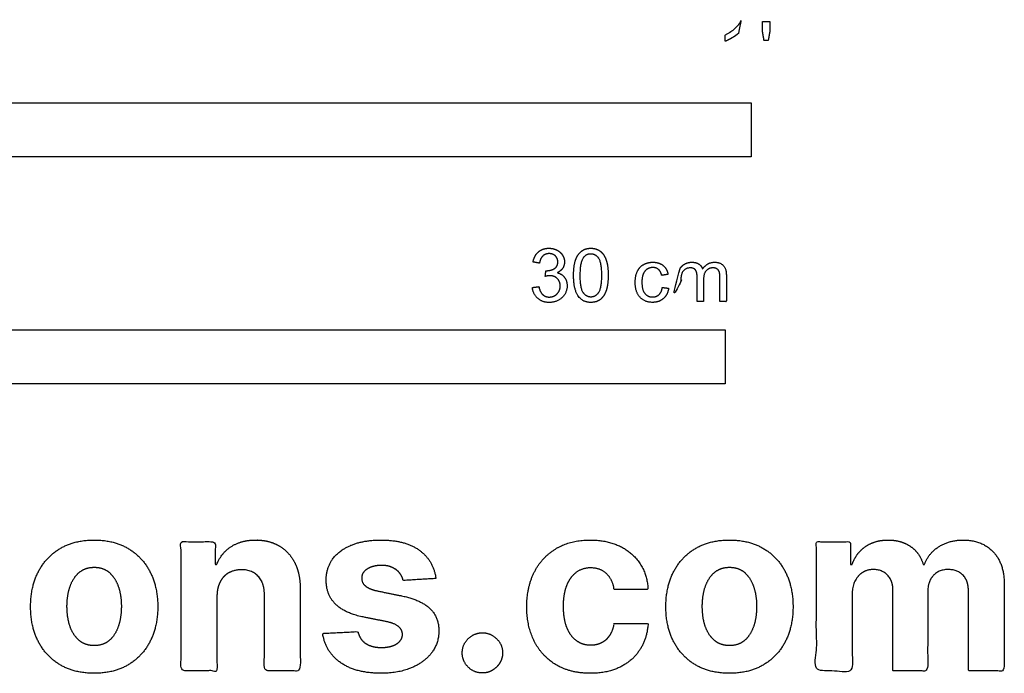
# Model space of a CAD drawing. Units: metres. Extents: x 0 to 0.351, y -0.147 to 0.179.
# Drawn here: x 0.17 to 0.351, y -0.147 to -0.027 of the extents above; entities that cross this region are included whole.
import ezdxf

# ---------------------------------------------------------------- set-up
doc = ezdxf.new("R2010")
doc.units = ezdxf.units.M
doc.layers.add('2D$N-SYMB', color=7, linetype='Continuous', true_color=0x800040)
doc.layers.add('2D$X-DIMENSIONS.COM', color=7, linetype='Continuous', true_color=0x800080)

msp = doc.modelspace()

# ---------------------------------------------------------------- linework, layer by layer
at = {"layer": '2D$N-SYMB'}
for points in [[(0.1524, -0.05187), (0.1524, -0.04187), (0.3048, -0.04187), (0.3048, -0.05187)], [(0.1, -0.09373), (0.1, -0.08373), (0.3, -0.08373), (0.3, -0.09373)]]:
    msp.add_lwpolyline(points, close=True, dxfattribs=at)
for points, knots in [([(0.30247, -0.02905), (0.30247, -0.03296), (0.30247, -0.03687), (0.30308, -0.03687), (0.30369, -0.03687), (0.30369, -0.03185), (0.30369, -0.02683), (0.3033, -0.02683), (0.3029, -0.02683), (0.30258, -0.02748), (0.30181, -0.02817), (0.30104, -0.02886), (0.30001, -0.02934), (0.30001, -0.02993), (0.30001, -0.03053), (0.30059, -0.03032), (0.30131, -0.02989), (0.30202, -0.02947), (0.30247, -0.02905)], [0, 0, 0, 0.025652, 0.025652, 0.029677, 0.029677, 0.062598, 0.062598, 0.065192, 0.065192, 1.065192, 1.065192, 2.065192, 2.065192, 3.065192, 3.065192, 4.065192, 4.065192, 5.065192, 5.065192, 5.065192]), ([(0.30718, -0.03041), (0.30756, -0.03041), (0.30794, -0.03041), (0.3081, -0.02948), (0.30827, -0.02854), (0.30827, -0.02771), (0.30827, -0.02687), (0.30757, -0.02687), (0.30687, -0.02687), (0.30687, -0.02771), (0.30687, -0.02854), (0.30703, -0.02948), (0.30718, -0.03041)], [-6, -6, -6, -5, -5, -4, -4, -3, -3, -2, -2, -1, -1, 0, 0, 0]), ([(0.26448, -0.07594), (0.2646, -0.07716), (0.26545, -0.07793), (0.2663, -0.0787), (0.26759, -0.0787), (0.26901, -0.0787), (0.26995, -0.0778), (0.27088, -0.07691), (0.27088, -0.07563), (0.27088, -0.07469), (0.2704, -0.07406), (0.26992, -0.07343), (0.26905, -0.07322), (0.26972, -0.07292), (0.27006, -0.0724), (0.2704, -0.07188), (0.2704, -0.07124), (0.2704, -0.07058), (0.27004, -0.06998), (0.26969, -0.06939), (0.26901, -0.06905), (0.26834, -0.0687), (0.26754, -0.0687), (0.26638, -0.0687), (0.2656, -0.06937), (0.26482, -0.07003), (0.2646, -0.07124), (0.2652, -0.07134), (0.2658, -0.07145), (0.26593, -0.07057), (0.2664, -0.07013), (0.26687, -0.06969), (0.26757, -0.06969), (0.26827, -0.06969), (0.26872, -0.07012), (0.26917, -0.07056), (0.26917, -0.07122), (0.26917, -0.07205), (0.26855, -0.07245), (0.26794, -0.07285), (0.26698, -0.07284), (0.26691, -0.07336), (0.26685, -0.07389), (0.26735, -0.07376), (0.26769, -0.07376), (0.26853, -0.07376), (0.26907, -0.0743), (0.26961, -0.07483), (0.26961, -0.07566), (0.26961, -0.07653), (0.26902, -0.07711), (0.26844, -0.0777), (0.26759, -0.0777), (0.26688, -0.0777), (0.26638, -0.07725), (0.26588, -0.0768), (0.26568, -0.07578), (0.26508, -0.07586), (0.26448, -0.07594)], [-43, -43, -43, -42, -42, -41, -41, -40, -40, -39, -39, -38, -38, -37, -37, -36, -36, -35, -35, -34, -34, -33, -33, -32, -32, -31, -31, -30, -30, -29, -29, -27.833333, -27.833333, -26.666667, -26.666667, -25.5, -25.5, -24.333333, -24.333333, -23.166667, -23.166667, -22, -22, -21, -21, -20, -20, -19, -19, -18, -18, -17, -17, -16, -16, -15, -15, -14, -14, -13, -13, -13]), ([(0.27207, -0.0737), (0.27207, -0.07645), (0.27304, -0.07767), (0.27384, -0.07869), (0.27526, -0.07869), (0.27633, -0.07869), (0.27704, -0.07811), (0.27774, -0.07753), (0.27809, -0.07648), (0.27845, -0.07542), (0.27845, -0.0737), (0.27845, -0.07224), (0.27823, -0.07139), (0.27801, -0.07053), (0.27762, -0.06993), (0.27723, -0.06934), (0.27664, -0.06902), (0.27605, -0.0687), (0.27526, -0.0687), (0.27419, -0.0687), (0.27349, -0.06928), (0.27278, -0.06985), (0.27243, -0.07091), (0.27207, -0.07196), (0.27207, -0.0737)], [-12, -12, -12, -11, -11, -10, -10, -9, -9, -8, -8, -7, -7, -6, -6, -5, -5, -4, -4, -3, -3, -2, -2, -1, -1, 0, 0, 0]), ([(0.2733, -0.0737), (0.2733, -0.07611), (0.27387, -0.0769), (0.27443, -0.0777), (0.27526, -0.0777), (0.27609, -0.0777), (0.27665, -0.0769), (0.27721, -0.0761), (0.27721, -0.0737), (0.27721, -0.07128), (0.27665, -0.07049), (0.27609, -0.0697), (0.27524, -0.0697), (0.27442, -0.0697), (0.27392, -0.0704), (0.2733, -0.07129), (0.2733, -0.0737)], [0, 0, 0, 1, 1, 2, 2, 3, 3, 4, 4, 5, 5, 6, 6, 7, 7, 8, 8, 8]), ([(0.28842, -0.07593), (0.28829, -0.07683), (0.28782, -0.07726), (0.28735, -0.07769), (0.28664, -0.07769), (0.28576, -0.07769), (0.28521, -0.07705), (0.28467, -0.0764), (0.28467, -0.07497), (0.28467, -0.07357), (0.28523, -0.07291), (0.2858, -0.07226), (0.28671, -0.07226), (0.28731, -0.07226), (0.28773, -0.07262), (0.28815, -0.07298), (0.28832, -0.0737), (0.2889, -0.07361), (0.28949, -0.07352), (0.28928, -0.07244), (0.28855, -0.07186), (0.28781, -0.07128), (0.28666, -0.07128), (0.28575, -0.07128), (0.28497, -0.07171), (0.28419, -0.07214), (0.28381, -0.073), (0.28343, -0.07386), (0.28343, -0.07501), (0.28343, -0.07678), (0.28431, -0.07773), (0.2852, -0.07868), (0.28665, -0.07868), (0.28781, -0.07868), (0.28861, -0.07799), (0.28941, -0.0773), (0.2896, -0.07608), (0.28901, -0.076), (0.28842, -0.07593)], [-27, -27, -27, -26, -26, -25, -25, -24, -24, -23, -23, -22, -22, -21, -21, -20, -20, -19, -19, -18, -18, -17, -17, -16, -16, -15, -15, -14, -14, -13, -13, -12, -12, -11, -11, -10, -10, -9, -9, -8, -8, -8]), ([(0.2917, -0.07243), (0.2917, -0.07193), (0.2917, -0.07144), (0.29117, -0.07144), (0.29063, -0.07144), (0.29063, -0.07498), (0.29063, -0.07852), (0.29123, -0.07852), (0.29183, -0.07852), (0.29183, -0.07668), (0.29183, -0.07485), (0.29183, -0.07388), (0.29202, -0.07336), (0.29222, -0.07285), (0.29265, -0.07258), (0.29308, -0.07232), (0.29358, -0.07232), (0.29425, -0.07232), (0.29455, -0.07272), (0.29484, -0.07312), (0.29484, -0.07392), (0.29484, -0.07622), (0.29484, -0.07852), (0.29544, -0.07852), (0.29604, -0.07852), (0.29604, -0.07646), (0.29604, -0.07441), (0.29604, -0.07331), (0.29653, -0.07281), (0.29703, -0.07232), (0.29777, -0.07232), (0.29819, -0.07232), (0.2985, -0.07251), (0.2988, -0.0727), (0.29892, -0.07302), (0.29904, -0.07334), (0.29904, -0.07406), (0.29904, -0.07629), (0.29904, -0.07852), (0.29963, -0.07852), (0.30023, -0.07852), (0.30023, -0.07609), (0.30023, -0.07366), (0.30023, -0.07244), (0.29966, -0.07186), (0.2991, -0.07128), (0.29804, -0.07128), (0.29669, -0.07128), (0.29585, -0.07252), (0.29565, -0.07193), (0.29514, -0.0716), (0.29464, -0.07128), (0.29385, -0.07128), (0.29314, -0.07128), (0.29259, -0.07159), (0.29204, -0.07191), (0.2917, -0.07243)], [0, 0, 0, 0.003261, 0.003261, 0.006785, 0.006785, 0.030031, 0.030031, 0.033971, 0.033971, 0.046031, 0.046031, 1.046031, 1.046031, 2.046031, 2.046031, 3.046031, 3.046031, 4.046031, 4.046031, 5.046031, 5.046031, 6.046031, 6.046031, 7.046031, 7.046031, 8.046031, 8.046031, 9.046031, 9.046031, 10.046031, 10.046031, 11.046031, 11.046031, 12.046031, 12.046031, 13.046031, 13.046031, 14.046031, 14.046031, 15.046031, 15.046031, 16.046031, 16.046031, 17.046031, 17.046031, 18.046031, 18.046031, 19.046031, 19.046031, 20.046031, 20.046031, 21.046031, 21.046031, 22.046031, 22.046031, 23.046031, 23.046031, 23.046031])]:
    msp.add_open_spline(points, degree=2, knots=knots, dxfattribs=at)
at = {"layer": '2D$X-DIMENSIONS.COM'}
for points, knots in [([(0.18371, -0.14709), (0.18732, -0.14709), (0.18995, -0.14555), (0.19258, -0.14401), (0.194, -0.14124), (0.19543, -0.13847), (0.19543, -0.13481), (0.19543, -0.13113), (0.194, -0.12836), (0.19258, -0.12559), (0.18995, -0.12405), (0.18732, -0.12251), (0.18371, -0.12251), (0.1801, -0.12251), (0.17747, -0.12405), (0.17484, -0.12559), (0.17342, -0.12836), (0.17199, -0.13113), (0.17199, -0.13481), (0.17199, -0.13847), (0.17342, -0.14124), (0.17484, -0.14401), (0.17747, -0.14555), (0.1801, -0.14709), (0.18371, -0.14709)], [-12, -12, -12, -11, -11, -10, -10, -9, -9, -8, -8, -7, -7, -6, -6, -5, -5, -4, -4, -3, -3, -2, -2, -1, -1, 0, 0, 0]), ([(0.20634, -0.13286), (0.20636, -0.13133), (0.20693, -0.13023), (0.20749, -0.12914), (0.20851, -0.12857), (0.20952, -0.12799), (0.21086, -0.12799), (0.21284, -0.12799), (0.21397, -0.12923), (0.2151, -0.13046), (0.21509, -0.13264), (0.21509, -0.13964), (0.21509, -0.14663), (0.21839, -0.14663), (0.22169, -0.14663), (0.22169, -0.13905), (0.22169, -0.13147), (0.22169, -0.12869), (0.22067, -0.12668), (0.21965, -0.12468), (0.2178, -0.12359), (0.21596, -0.12251), (0.21348, -0.12251), (0.21082, -0.12251), (0.20896, -0.12372), (0.2071, -0.12494), (0.20631, -0.12702), (0.20617, -0.12702), (0.20603, -0.12702), (0.20603, -0.12492), (0.20603, -0.12282), (0.20289, -0.12282), (0.19974, -0.12282), (0.19974, -0.13472), (0.19974, -0.14663), (0.20304, -0.14663), (0.20634, -0.14663), (0.20634, -0.13974), (0.20634, -0.13286)], [-32, -32, -32, -31, -31, -30, -30, -29, -29, -28, -28, -27, -27, -26, -26, -25, -25, -24, -24, -23, -23, -22, -22, -21, -21, -20, -20, -19, -19, -18, -18, -17, -17, -16, -16, -15, -15, -14, -14, -13, -13, -13]), ([(0.2467, -0.12961), (0.24626, -0.12632), (0.24367, -0.12441), (0.24107, -0.12251), (0.23656, -0.12251), (0.23351, -0.12251), (0.23123, -0.1234), (0.22896, -0.1243), (0.22771, -0.12596), (0.22647, -0.12762), (0.22647, -0.12992), (0.22647, -0.13258), (0.22816, -0.1343), (0.22986, -0.13602), (0.23335, -0.13672), (0.23541, -0.13713), (0.23747, -0.13754), (0.23902, -0.13785), (0.23977, -0.13843), (0.24051, -0.13902), (0.24053, -0.13992), (0.24051, -0.14099), (0.23945, -0.14166), (0.23839, -0.14233), (0.23665, -0.14233), (0.23488, -0.14233), (0.23375, -0.14158), (0.23262, -0.14083), (0.23233, -0.13939), (0.22908, -0.13956), (0.22583, -0.13973), (0.22631, -0.14314), (0.22911, -0.14512), (0.23191, -0.14709), (0.23664, -0.14709), (0.23974, -0.14709), (0.24212, -0.14611), (0.2445, -0.14512), (0.24587, -0.14336), (0.24724, -0.14159), (0.24724, -0.13925), (0.24724, -0.13668), (0.24554, -0.13509), (0.24383, -0.13351), (0.24036, -0.1328), (0.2382, -0.13237), (0.23605, -0.13193), (0.23439, -0.13157), (0.23371, -0.13099), (0.23302, -0.1304), (0.23302, -0.12954), (0.23302, -0.12847), (0.23408, -0.12783), (0.23513, -0.12719), (0.23667, -0.12719), (0.23781, -0.12719), (0.23864, -0.12757), (0.23947, -0.12795), (0.23999, -0.12857), (0.2405, -0.1292), (0.24065, -0.12998), (0.24368, -0.12979), (0.2467, -0.12961)], [-45, -45, -45, -44, -44, -43, -43, -42, -42, -41, -41, -40, -40, -39, -39, -38, -38, -37, -37, -36, -36, -35, -35, -34, -34, -33, -33, -32, -32, -31, -31, -30, -30, -29, -29, -28, -28, -27, -27, -26, -26, -25, -25, -24, -24, -23, -23, -22, -22, -21, -21, -20, -20, -19, -19, -18, -18, -17, -17, -16, -16, -15, -15, -14, -14, -14]), ([(0.27516, -0.14709), (0.27834, -0.14709), (0.28067, -0.14593), (0.28299, -0.14477), (0.28432, -0.1427), (0.28564, -0.14063), (0.2858, -0.1379), (0.28268, -0.1379), (0.27956, -0.1379), (0.27938, -0.13916), (0.27878, -0.14005), (0.27818, -0.14094), (0.27728, -0.1414), (0.27637, -0.14187), (0.27524, -0.14187), (0.2737, -0.14187), (0.27256, -0.14103), (0.27141, -0.14019), (0.27078, -0.1386), (0.27015, -0.137), (0.27015, -0.13472), (0.27015, -0.13247), (0.27079, -0.13089), (0.27143, -0.12931), (0.27256, -0.12848), (0.2737, -0.12765), (0.27524, -0.12765), (0.27705, -0.12765), (0.27818, -0.12875), (0.2793, -0.12984), (0.27956, -0.13162), (0.28268, -0.13162), (0.2858, -0.13162), (0.28566, -0.12886), (0.28429, -0.12682), (0.28293, -0.12477), (0.28059, -0.12364), (0.27825, -0.12251), (0.27513, -0.12251), (0.27152, -0.12251), (0.2689, -0.12406), (0.26628, -0.12562), (0.26486, -0.12839), (0.26344, -0.13116), (0.26344, -0.13481), (0.26344, -0.13843), (0.26484, -0.1412), (0.26625, -0.14398), (0.26888, -0.14554), (0.2715, -0.14709), (0.27516, -0.14709)], [-28, -28, -28, -27, -27, -26, -26, -25, -25, -24, -24, -23, -23, -22, -22, -21, -21, -20, -20, -19, -19, -18, -18, -17, -17, -16, -16, -15, -15, -14, -14, -13, -13, -12, -12, -11, -11, -10, -10, -9, -9, -8, -8, -7, -7, -6, -6, -5, -5, -4, -4, -3, -3, -3]), ([(0.3008, -0.14709), (0.30442, -0.14709), (0.30704, -0.14555), (0.30967, -0.14401), (0.3111, -0.14124), (0.31252, -0.13847), (0.31252, -0.13481), (0.31252, -0.13113), (0.3111, -0.12836), (0.30967, -0.12559), (0.30704, -0.12405), (0.30442, -0.12251), (0.3008, -0.12251), (0.29719, -0.12251), (0.29456, -0.12405), (0.29194, -0.12559), (0.29051, -0.12836), (0.28908, -0.13113), (0.28908, -0.13481), (0.28908, -0.13847), (0.29051, -0.14124), (0.29194, -0.14401), (0.29456, -0.14555), (0.29719, -0.14709), (0.3008, -0.14709)], [-12, -12, -12, -11, -11, -10, -10, -9, -9, -8, -8, -7, -7, -6, -6, -5, -5, -4, -4, -3, -3, -2, -2, -1, -1, 0, 0, 0]), ([(0.32341, -0.12702), (0.32327, -0.12702), (0.32313, -0.12702), (0.32313, -0.12492), (0.32313, -0.12282), (0.31998, -0.12282), (0.31683, -0.12282), (0.31683, -0.13472), (0.31683, -0.14663), (0.32014, -0.14663), (0.32344, -0.14663), (0.32344, -0.13948), (0.32344, -0.13233), (0.32344, -0.13102), (0.32395, -0.13003), (0.32446, -0.12905), (0.32534, -0.1285), (0.32621, -0.12795), (0.32731, -0.12795), (0.32894, -0.12795), (0.32994, -0.12899), (0.33094, -0.13002), (0.33094, -0.13178), (0.33094, -0.1392), (0.33094, -0.14663), (0.33414, -0.14663), (0.33734, -0.14663), (0.33734, -0.13936), (0.33734, -0.13209), (0.33734, -0.13023), (0.33835, -0.12909), (0.33936, -0.12795), (0.34116, -0.12795), (0.34274, -0.12795), (0.34379, -0.12894), (0.34485, -0.12993), (0.34485, -0.13192), (0.34485, -0.13927), (0.34485, -0.14663), (0.34814, -0.14663), (0.35144, -0.14663), (0.35144, -0.13862), (0.35144, -0.13061), (0.35144, -0.12674), (0.34935, -0.12462), (0.34727, -0.12251), (0.34393, -0.12251), (0.34131, -0.12251), (0.3394, -0.12374), (0.33748, -0.12497), (0.33675, -0.12702), (0.33663, -0.12702), (0.33651, -0.12702), (0.33593, -0.12494), (0.33421, -0.12372), (0.33249, -0.12251), (0.33004, -0.12251), (0.32762, -0.12251), (0.32589, -0.12371), (0.32415, -0.12492), (0.32341, -0.12702)], [0, 0, 0, 0.017578, 0.017578, 0.282227, 0.282227, 0.678711, 0.678711, 2.178711, 2.178711, 2.594727, 2.594727, 3.495117, 3.495117, 4.495117, 4.495117, 5.495117, 5.495117, 6.495117, 6.495117, 7.495117, 7.495117, 8.495117, 8.495117, 9.495117, 9.495117, 10.495117, 10.495117, 11.495117, 11.495117, 12.495117, 12.495117, 13.495117, 13.495117, 14.495117, 14.495117, 15.495117, 15.495117, 16.495117, 16.495117, 17.495117, 17.495117, 18.495117, 18.495117, 19.495117, 19.495117, 20.495117, 20.495117, 21.495117, 21.495117, 22.495117, 22.495117, 23.495117, 23.495117, 24.495117, 24.495117, 25.495117, 25.495117, 26.495117, 26.495117, 27.495117, 27.495117, 27.495117]), ([(0.18374, -0.14198), (0.18538, -0.14198), (0.18648, -0.14104), (0.18759, -0.1401), (0.18815, -0.13847), (0.18872, -0.13685), (0.18872, -0.13477), (0.18872, -0.13269), (0.18815, -0.13106), (0.18759, -0.12944), (0.18648, -0.12849), (0.18538, -0.12754), (0.18374, -0.12754), (0.18208, -0.12754), (0.18096, -0.12849), (0.17983, -0.12944), (0.17927, -0.13106), (0.1787, -0.13269), (0.1787, -0.13477), (0.1787, -0.13685), (0.17927, -0.13847), (0.17983, -0.1401), (0.18096, -0.14104), (0.18208, -0.14198), (0.18374, -0.14198)], [0, 0, 0, 1, 1, 2, 2, 3, 3, 4, 4, 5, 5, 6, 6, 7, 7, 8, 8, 9, 9, 10, 10, 11, 11, 12, 12, 12]), ([(0.30083, -0.14198), (0.30248, -0.14198), (0.30358, -0.14104), (0.30468, -0.1401), (0.30524, -0.13847), (0.30581, -0.13685), (0.30581, -0.13477), (0.30581, -0.13269), (0.30524, -0.13106), (0.30468, -0.12944), (0.30358, -0.12849), (0.30248, -0.12754), (0.30083, -0.12754), (0.29918, -0.12754), (0.29805, -0.12849), (0.29693, -0.12944), (0.29636, -0.13106), (0.2958, -0.13269), (0.2958, -0.13477), (0.2958, -0.13685), (0.29636, -0.13847), (0.29693, -0.1401), (0.29805, -0.14104), (0.29918, -0.14198), (0.30083, -0.14198)], [0, 0, 0, 1, 1, 2, 2, 3, 3, 4, 4, 5, 5, 6, 6, 7, 7, 8, 8, 9, 9, 10, 10, 11, 11, 12, 12, 12]), ([(0.25527, -0.14703), (0.25628, -0.14703), (0.25712, -0.14653), (0.25795, -0.14602), (0.25847, -0.14518), (0.25899, -0.14433), (0.25899, -0.14331), (0.25899, -0.14179), (0.25788, -0.14071), (0.25676, -0.13962), (0.25527, -0.13962), (0.25374, -0.13962), (0.25264, -0.14071), (0.25155, -0.14179), (0.25155, -0.14331), (0.25155, -0.14485), (0.25264, -0.14594), (0.25374, -0.14703), (0.25527, -0.14703)], [-9, -9, -9, -8, -8, -7, -7, -6, -6, -5, -5, -4, -4, -3, -3, -2, -2, -1, -1, 0, 0, 0])]:
    msp.add_open_spline(points, degree=2, knots=knots, dxfattribs=at)

doc.saveas('drawing.dxf')
